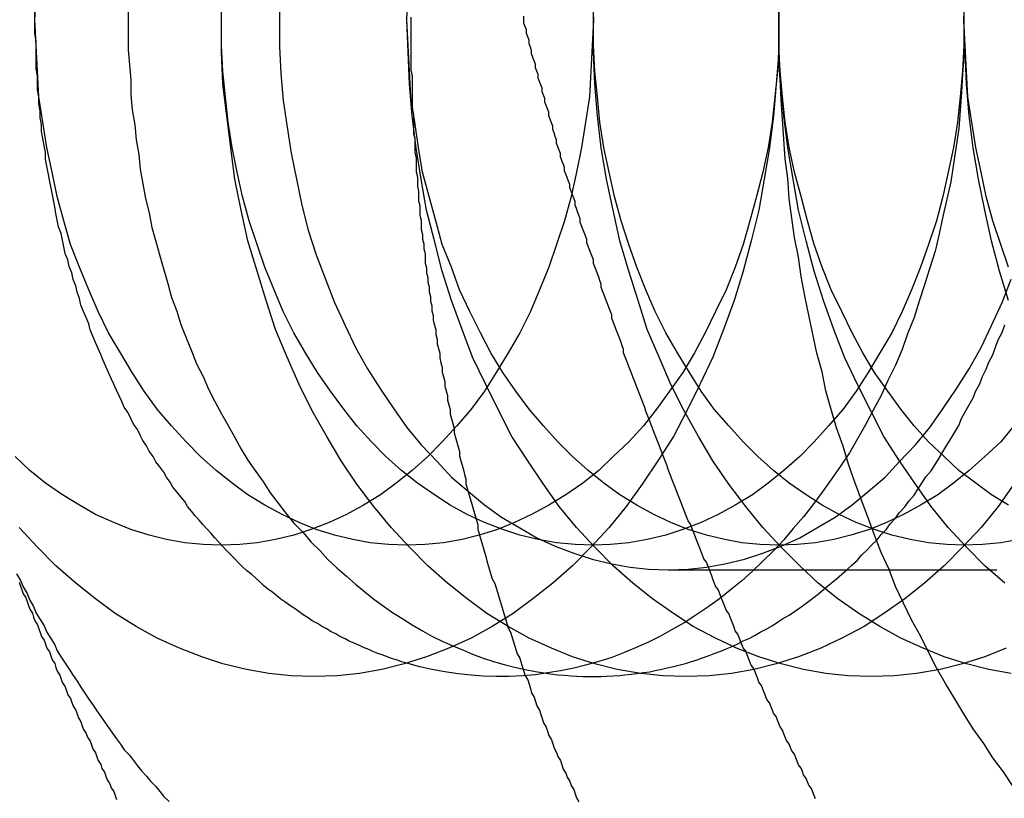
# Model space of a CAD drawing. Extents: x 1948 to 3083, y 329 to 908.
# Drawn here: x 2252 to 2259, y 363 to 369 of the extents above; entities that cross this region are included whole.
import ezdxf

# ---------------------------------------------------------------- set-up
doc = ezdxf.new("R2010")
doc.units = 0
doc.header["$LTSCALE"] = 10
doc.linetypes.add('AUSGEZOGEN', pattern=[0])
doc.linetypes.add('VERDECKT', pattern=[0.375, 0.25, -0.125])
doc.layers.get('0').update_dxf_attribs({"linetype": 'AUSGEZOGEN'})

# ---------------------------------------------------------------- blocks, each defined once
blk = doc.blocks.new('A$C23002731')
at = {"color": 1, "linetype": 'VERDECKT'}
blk.add_line((1418.7201, 349.1772), (1424.6428, 349.1772), dxfattribs=at)
at = {"color": 1}
for points in [[(1416.76, 353.384, 0), (1416.76, 353.347, 0), (1416.76, 353.31, 0), (1416.76, 353.273, 0), (1416.76, 353.236, 0), (1416.76, 353.199, 0), (1416.76, 353.162, 0), (1416.76, 353.126, 0), (1416.76, 353.089, 0), (1416.76, 353.052, 0), (1416.76, 353.015, 0), (1416.76, 352.978, 0), (1416.77, 352.941, 0), (1416.77, 352.905, 0), (1416.77, 352.868, 0), (1416.77, 352.831, 0), (1416.77, 352.794, 0), (1416.77, 352.757, 0), (1416.77, 352.72, 0), (1416.77, 352.684, 0), (1416.78, 352.647, 0), (1416.78, 352.61, 0), (1416.78, 352.573, 0), (1416.78, 352.536, 0), (1416.78, 352.5, 0), (1416.79, 352.463, 0), (1416.79, 352.426, 0), (1416.79, 352.389, 0), (1416.79, 352.353, 0), (1416.8, 352.316, 0), (1416.8, 352.279, 0), (1416.8, 352.243, 0), (1416.8, 352.206, 0), (1416.81, 352.169, 0), (1416.81, 352.133, 0), (1416.81, 352.096, 0), (1416.82, 352.059, 0), (1416.82, 352.023, 0), (1416.82, 351.986, 0), (1416.83, 351.95, 0), (1416.83, 351.913, 0), (1416.83, 351.877, 0), (1416.84, 351.84, 0), (1416.84, 351.804, 0), (1416.84, 351.767, 0), (1416.85, 351.731, 0), (1416.85, 351.694, 0), (1416.86, 351.658, 0), (1416.86, 351.621, 0), (1416.87, 351.585, 0), (1416.87, 351.549, 0), (1416.87, 351.512, 0), (1416.88, 351.476, 0), (1416.88, 351.439, 0), (1416.89, 351.403, 0), (1416.89, 351.367, 0), (1416.9, 351.331, 0), (1416.9, 351.294, 0), (1416.91, 351.258, 0), (1416.91, 351.222, 0), (1416.92, 351.186, 0), (1416.92, 351.15, 0), (1416.93, 351.114, 0), (1416.93, 351.078, 0), (1416.94, 351.041, 0), (1416.95, 351.005, 0), (1416.95, 350.969, 0), (1416.96, 350.933, 0), (1416.96, 350.897, 0), (1416.97, 350.862, 0), (1416.98, 350.826, 0), (1416.98, 350.79, 0), (1416.99, 350.754, 0), (1417, 350.718, 0), (1417, 350.682, 0), (1417.01, 350.647, 0), (1417.02, 350.611, 0), (1417.02, 350.575, 0), (1417.03, 350.539, 0), (1417.04, 350.504, 0), (1417.04, 350.468, 0), (1417.05, 350.433, 0), (1417.06, 350.397, 0), (1417.06, 350.362, 0), (1417.07, 350.326, 0), (1417.08, 350.291, 0), (1417.09, 350.255, 0), (1417.09, 350.22, 0), (1417.1, 350.185, 0), (1417.11, 350.149, 0), (1417.12, 350.114, 0), (1417.13, 350.079, 0), (1417.13, 350.044, 0), (1417.14, 350.008, 0), (1417.15, 349.973, 0), (1417.16, 349.938, 0), (1417.17, 349.903, 0), (1417.18, 349.868, 0), (1417.18, 349.833, 0), (1417.19, 349.798, 0), (1417.2, 349.763, 0), (1417.21, 349.728, 0), (1417.22, 349.694, 0), (1417.23, 349.659, 0), (1417.24, 349.624, 0), (1417.25, 349.589, 0), (1417.26, 349.555, 0), (1417.27, 349.52, 0), (1417.27, 349.486, 0), (1417.28, 349.451, 0), (1417.29, 349.417, 0), (1417.3, 349.382, 0), (1417.31, 349.348, 0), (1417.32, 349.313, 0), (1417.33, 349.279, 0), (1417.34, 349.245, 0), (1417.35, 349.211, 0), (1417.36, 349.177, 0), (1417.37, 349.142, 0), (1417.38, 349.108, 0), (1417.4, 349.074, 0), (1417.41, 349.04, 0), (1417.42, 349.006, 0), (1417.43, 348.973, 0), (1417.44, 348.939, 0), (1417.45, 348.905, 0), (1417.46, 348.871, 0), (1417.47, 348.838, 0), (1417.48, 348.804, 0), (1417.49, 348.77, 0), (1417.5, 348.737, 0), (1417.52, 348.703, 0), (1417.53, 348.67, 0), (1417.54, 348.637, 0), (1417.55, 348.603, 0), (1417.56, 348.57, 0), (1417.57, 348.537, 0), (1417.59, 348.504, 0), (1417.6, 348.47, 0), (1417.61, 348.437, 0), (1417.62, 348.404, 0), (1417.63, 348.371, 0), (1417.65, 348.339, 0), (1417.66, 348.306, 0), (1417.67, 348.273, 0), (1417.68, 348.24, 0), (1417.7, 348.208, 0), (1417.71, 348.175, 0), (1417.72, 348.142, 0), (1417.74, 348.11, 0), (1417.75, 348.077, 0), (1417.76, 348.045, 0), (1417.77, 348.013, 0), (1417.79, 347.98, 0), (1417.8, 347.948, 0), (1417.81, 347.916, 0), (1417.83, 347.884, 0), (1417.84, 347.852, 0), (1417.85, 347.82, 0), (1417.87, 347.788, 0), (1417.88, 347.756, 0), (1417.9, 347.725, 0), (1417.91, 347.693, 0), (1417.92, 347.661, 0), (1417.94, 347.63, 0), (1417.95, 347.598, 0), (1417.97, 347.567, 0), (1417.98, 347.535, 0), (1418, 347.504, 0), (1418.01, 347.473, 0), (1418.02, 347.441, 0), (1418.04, 347.41, 0)], [(1417.62, 353.365, 0), (1417.62, 353.391, 0)], [(1419.84, 347.433, 0), (1419.83, 347.459, 0), (1419.82, 347.485, 0), (1419.81, 347.512, 0), (1419.79, 347.538, 0), (1419.78, 347.564, 0), (1419.77, 347.59, 0), (1419.75, 347.616, 0), (1419.74, 347.642, 0), (1419.73, 347.668, 0), (1419.71, 347.694, 0), (1419.7, 347.721, 0), (1419.69, 347.747, 0), (1419.68, 347.773, 0), (1419.66, 347.799, 0), (1419.65, 347.825, 0), (1419.64, 347.851, 0), (1419.62, 347.877, 0), (1419.61, 347.904, 0), (1419.6, 347.93, 0), (1419.59, 347.956, 0), (1419.57, 347.982, 0), (1419.56, 348.008, 0), (1419.55, 348.034, 0), (1419.54, 348.06, 0), (1419.52, 348.086, 0), (1419.51, 348.113, 0), (1419.5, 348.139, 0), (1419.49, 348.165, 0), (1419.47, 348.191, 0), (1419.46, 348.217, 0), (1419.45, 348.243, 0), (1419.44, 348.269, 0), (1419.43, 348.296, 0), (1419.41, 348.322, 0), (1419.4, 348.348, 0), (1419.39, 348.374, 0), (1419.38, 348.4, 0), (1419.37, 348.426, 0), (1419.35, 348.452, 0), (1419.34, 348.478, 0), (1419.33, 348.505, 0), (1419.32, 348.531, 0), (1419.31, 348.557, 0), (1419.29, 348.583, 0), (1419.28, 348.609, 0), (1419.27, 348.635, 0), (1419.26, 348.661, 0), (1419.25, 348.688, 0), (1419.23, 348.714, 0), (1419.22, 348.74, 0), (1419.21, 348.766, 0), (1419.2, 348.792, 0), (1419.19, 348.818, 0), (1419.18, 348.844, 0), (1419.16, 348.87, 0), (1419.15, 348.897, 0), (1419.14, 348.923, 0), (1419.13, 348.949, 0), (1419.12, 348.975, 0), (1419.11, 349.001, 0), (1419.1, 349.027, 0), (1419.08, 349.053, 0), (1419.07, 349.08, 0), (1419.06, 349.106, 0), (1419.05, 349.132, 0), (1419.04, 349.158, 0), (1419.03, 349.184, 0), (1419.02, 349.21, 0), (1419.01, 349.236, 0), (1418.99, 349.262, 0), (1418.98, 349.289, 0), (1418.97, 349.315, 0), (1418.96, 349.341, 0), (1418.95, 349.367, 0), (1418.94, 349.393, 0), (1418.93, 349.419, 0), (1418.92, 349.445, 0), (1418.91, 349.471, 0), (1418.9, 349.498, 0), (1418.89, 349.524, 0), (1418.87, 349.55, 0), (1418.86, 349.576, 0), (1418.85, 349.602, 0), (1418.84, 349.628, 0), (1418.83, 349.654, 0), (1418.82, 349.681, 0), (1418.81, 349.707, 0), (1418.8, 349.733, 0), (1418.79, 349.759, 0), (1418.78, 349.785, 0), (1418.77, 349.811, 0), (1418.76, 349.837, 0), (1418.75, 349.863, 0), (1418.74, 349.89, 0), (1418.73, 349.916, 0), (1418.72, 349.942, 0), (1418.71, 349.968, 0), (1418.7, 349.994, 0), (1418.69, 350.02, 0), (1418.68, 350.046, 0), (1418.67, 350.073, 0), (1418.66, 350.099, 0), (1418.65, 350.125, 0), (1418.64, 350.151, 0), (1418.63, 350.177, 0), (1418.62, 350.203, 0), (1418.61, 350.229, 0), (1418.6, 350.255, 0), (1418.59, 350.282, 0), (1418.58, 350.308, 0), (1418.57, 350.334, 0), (1418.56, 350.36, 0), (1418.55, 350.386, 0), (1418.54, 350.412, 0), (1418.53, 350.438, 0), (1418.52, 350.465, 0), (1418.51, 350.491, 0), (1418.5, 350.517, 0), (1418.49, 350.543, 0), (1418.48, 350.569, 0), (1418.47, 350.595, 0), (1418.46, 350.621, 0), (1418.45, 350.647, 0), (1418.44, 350.674, 0), (1418.43, 350.7, 0), (1418.42, 350.726, 0), (1418.41, 350.752, 0), (1418.4, 350.778, 0), (1418.39, 350.804, 0), (1418.38, 350.83, 0), (1418.38, 350.857, 0), (1418.37, 350.883, 0), (1418.36, 350.909, 0), (1418.35, 350.935, 0), (1418.34, 350.961, 0), (1418.33, 350.987, 0), (1418.32, 351.013, 0), (1418.31, 351.039, 0), (1418.3, 351.066, 0), (1418.29, 351.092, 0), (1418.29, 351.118, 0), (1418.28, 351.144, 0), (1418.27, 351.17, 0), (1418.26, 351.196, 0), (1418.25, 351.222, 0), (1418.24, 351.248, 0), (1418.23, 351.275, 0), (1418.22, 351.301, 0), (1418.21, 351.327, 0), (1418.21, 351.353, 0), (1418.2, 351.379, 0), (1418.19, 351.405, 0), (1418.18, 351.431, 0), (1418.17, 351.458, 0), (1418.16, 351.484, 0), (1418.15, 351.51, 0), (1418.15, 351.536, 0), (1418.14, 351.562, 0), (1418.13, 351.588, 0), (1418.12, 351.614, 0), (1418.11, 351.64, 0), (1418.1, 351.667, 0), (1418.1, 351.693, 0), (1418.09, 351.719, 0), (1418.08, 351.745, 0), (1418.07, 351.771, 0), (1418.06, 351.797, 0), (1418.05, 351.823, 0), (1418.05, 351.85, 0), (1418.04, 351.876, 0), (1418.03, 351.902, 0), (1418.02, 351.928, 0), (1418.01, 351.954, 0), (1418.01, 351.98, 0), (1418, 352.006, 0), (1417.99, 352.032, 0), (1417.98, 352.059, 0), (1417.97, 352.085, 0), (1417.97, 352.111, 0), (1417.96, 352.137, 0), (1417.95, 352.163, 0), (1417.94, 352.189, 0), (1417.93, 352.215, 0), (1417.93, 352.242, 0), (1417.92, 352.268, 0), (1417.91, 352.294, 0), (1417.9, 352.32, 0), (1417.9, 352.346, 0), (1417.89, 352.372, 0), (1417.88, 352.398, 0), (1417.87, 352.424, 0), (1417.87, 352.451, 0), (1417.86, 352.477, 0), (1417.85, 352.503, 0), (1417.84, 352.529, 0), (1417.84, 352.555, 0), (1417.83, 352.581, 0), (1417.82, 352.607, 0), (1417.81, 352.634, 0), (1417.81, 352.66, 0), (1417.8, 352.686, 0), (1417.79, 352.712, 0), (1417.78, 352.738, 0), (1417.78, 352.764, 0), (1417.77, 352.79, 0), (1417.76, 352.816, 0), (1417.76, 352.843, 0), (1417.75, 352.869, 0), (1417.74, 352.895, 0), (1417.73, 352.921, 0), (1417.73, 352.947, 0), (1417.72, 352.973, 0), (1417.71, 352.999, 0), (1417.71, 353.026, 0), (1417.7, 353.052, 0), (1417.69, 353.078, 0), (1417.68, 353.104, 0), (1417.68, 353.13, 0), (1417.67, 353.156, 0), (1417.66, 353.182, 0), (1417.66, 353.208, 0), (1417.65, 353.235, 0), (1417.64, 353.261, 0), (1417.64, 353.287, 0), (1417.63, 353.313, 0), (1417.62, 353.339, 0), (1417.62, 353.365, 0)]]:
    blk.add_polyline3d(points, dxfattribs=at)
at = {"color": 1, "linetype": 'VERDECKT'}
for points in [[(1421.34, 347.535, 0), (1421.27, 347.64, 0), (1421.19, 347.747, 0), (1421.12, 347.856, 0), (1421.04, 347.967, 0), (1420.97, 348.08, 0), (1420.9, 348.195, 0), (1420.83, 348.312, 0), (1420.76, 348.431, 0), (1420.7, 348.551, 0), (1420.64, 348.674, 0), (1420.57, 348.797, 0), (1420.51, 348.923, 0), (1420.45, 349.05, 0), (1420.4, 349.179, 0), (1420.34, 349.309, 0), (1420.29, 349.441, 0), (1420.24, 349.574, 0), (1420.19, 349.708, 0), (1420.14, 349.844, 0), (1420.09, 349.981, 0), (1420.05, 350.119, 0), (1420, 350.259, 0), (1419.96, 350.399, 0), (1419.92, 350.541, 0), (1419.89, 350.684, 0), (1419.85, 350.827, 0), (1419.82, 350.972, 0), (1419.79, 351.117, 0), (1419.76, 351.263, 0), (1419.73, 351.41, 0), (1419.71, 351.558, 0), (1419.68, 351.706, 0), (1419.66, 351.855, 0), (1419.64, 352.005, 0), (1419.63, 352.155, 0), (1419.61, 352.305, 0), (1419.6, 352.456, 0), (1419.59, 352.607, 0), (1419.58, 352.758, 0), (1419.57, 352.91, 0), (1419.56, 353.061, 0), (1419.56, 353.213, 0), (1419.56, 353.365, 0), (1419.56, 353.517, 0)], [(1414.61, 353.48, 0), (1414.61, 353.365, 0), (1414.61, 353.25, 0), (1414.61, 353.136, 0), (1414.62, 353.021, 0), (1414.63, 352.906, 0), (1414.63, 352.792, 0), (1414.64, 352.678, 0), (1414.66, 352.564, 0), (1414.67, 352.451, 0), (1414.69, 352.339, 0), (1414.7, 352.226, 0), (1414.72, 352.115, 0), (1414.74, 352.004, 0), (1414.77, 351.894, 0), (1414.79, 351.784, 0), (1414.82, 351.676, 0), (1414.85, 351.568, 0), (1414.88, 351.461, 0), (1414.91, 351.356, 0), (1414.94, 351.251, 0), (1414.98, 351.147, 0), (1415.01, 351.045, 0), (1415.05, 350.944, 0), (1415.09, 350.844, 0), (1415.13, 350.745, 0), (1415.18, 350.648, 0), (1415.22, 350.553, 0), (1415.27, 350.458, 0), (1415.32, 350.366, 0), (1415.37, 350.275, 0), (1415.42, 350.185, 0), (1415.47, 350.097, 0), (1415.52, 350.011, 0), (1415.58, 349.927, 0), (1415.64, 349.844, 0), (1415.69, 349.764, 0), (1415.75, 349.685, 0), (1415.81, 349.608, 0), (1415.87, 349.533, 0), (1415.94, 349.461, 0), (1416, 349.39, 0), (1416.07, 349.321, 0), (1416.13, 349.255, 0), (1416.2, 349.19, 0), (1416.27, 349.128, 0), (1416.34, 349.068, 0), (1416.41, 349.011, 0), (1416.48, 348.955, 0), (1416.55, 348.902, 0), (1416.62, 348.852, 0), (1416.7, 348.804, 0), (1416.77, 348.758, 0), (1416.85, 348.714, 0), (1416.92, 348.673, 0), (1417, 348.635, 0), (1417.08, 348.599, 0), (1417.16, 348.566, 0), (1417.23, 348.535, 0), (1417.31, 348.506, 0), (1417.39, 348.48, 0), (1417.47, 348.457, 0), (1417.55, 348.437, 0), (1417.63, 348.419, 0), (1417.71, 348.403, 0), (1417.79, 348.39, 0)], [(1415.32, 353.365, 0), (1415.32, 353.611, 0)], [(1421.35, 349.83, 0), (1421.23, 349.66, 0), (1421.1, 349.5, 0), (1420.96, 349.349, 0), (1420.82, 349.208, 0), (1420.67, 349.077, 0), (1420.52, 348.956, 0), (1420.36, 348.845, 0), (1420.21, 348.746, 0), (1420.04, 348.658, 0), (1419.88, 348.581, 0), (1419.71, 348.515, 0), (1419.54, 348.461, 0), (1419.37, 348.419, 0), (1419.2, 348.389, 0), (1419.03, 348.371, 0), (1418.85, 348.365, 0), (1418.68, 348.371, 0), (1418.51, 348.389, 0), (1418.33, 348.419, 0), (1418.16, 348.461, 0), (1417.99, 348.515, 0), (1417.83, 348.581, 0), (1417.66, 348.658, 0), (1417.5, 348.746, 0), (1417.34, 348.845, 0), (1417.19, 348.956, 0), (1417.04, 349.077, 0), (1416.89, 349.208, 0), (1416.75, 349.349, 0), (1416.61, 349.5, 0), (1416.48, 349.66, 0), (1416.35, 349.83, 0), (1416.23, 350.007, 0), (1416.12, 350.193, 0), (1416.01, 350.387, 0), (1415.91, 350.587, 0), (1415.82, 350.795, 0), (1415.73, 351.008, 0), (1415.66, 351.227, 0), (1415.59, 351.452, 0), (1415.52, 351.681, 0), (1415.47, 351.914, 0), (1415.42, 352.15, 0), (1415.39, 352.39, 0), (1415.36, 352.632, 0), (1415.33, 352.875, 0), (1415.32, 353.12, 0), (1415.32, 353.365, 0)], [(1416.73, 353.365, 0), (1416.74, 353.611, 0)], [(1421.29, 348.581, 0), (1421.13, 348.515, 0), (1420.96, 348.461, 0), (1420.79, 348.419, 0), (1420.61, 348.389, 0), (1420.44, 348.371, 0), (1420.27, 348.365, 0), (1420.09, 348.371, 0), (1419.92, 348.389, 0), (1419.75, 348.419, 0), (1419.58, 348.461, 0), (1419.41, 348.515, 0), (1419.24, 348.581, 0), (1419.08, 348.658, 0), (1418.91, 348.746, 0), (1418.76, 348.845, 0), (1418.6, 348.956, 0), (1418.45, 349.077, 0), (1418.3, 349.208, 0), (1418.16, 349.349, 0), (1418.02, 349.5, 0), (1417.89, 349.66, 0), (1417.77, 349.83, 0), (1417.65, 350.007, 0), (1417.53, 350.193, 0), (1417.43, 350.387, 0), (1417.33, 350.587, 0), (1417.23, 350.795, 0), (1417.15, 351.008, 0), (1417.07, 351.227, 0), (1417, 351.452, 0), (1416.94, 351.681, 0), (1416.88, 351.914, 0), (1416.84, 352.15, 0), (1416.8, 352.39, 0), (1416.77, 352.632, 0), (1416.75, 352.875, 0), (1416.74, 353.12, 0), (1416.73, 353.365, 0)], [(1418.15, 353.365, 0), (1418.15, 353.611, 0)], [(1421.33, 348.389, 0), (1421.16, 348.419, 0), (1420.99, 348.461, 0), (1420.82, 348.515, 0), (1420.66, 348.581, 0), (1420.49, 348.658, 0), (1420.33, 348.746, 0), (1420.17, 348.845, 0), (1420.01, 348.956, 0), (1419.86, 349.077, 0), (1419.72, 349.208, 0), (1419.58, 349.349, 0), (1419.44, 349.5, 0), (1419.31, 349.66, 0), (1419.18, 349.83, 0), (1419.06, 350.007, 0), (1418.95, 350.193, 0), (1418.84, 350.387, 0), (1418.74, 350.587, 0), (1418.65, 350.795, 0), (1418.56, 351.008, 0), (1418.49, 351.227, 0), (1418.42, 351.452, 0), (1418.35, 351.681, 0), (1418.3, 351.914, 0), (1418.25, 352.15, 0), (1418.21, 352.39, 0), (1418.18, 352.632, 0), (1418.16, 352.875, 0), (1418.15, 353.12, 0), (1418.15, 353.365, 0)], [(1419.56, 353.365, 0), (1419.56, 353.611, 0)], [(1421.28, 349.077, 0), (1421.13, 349.208, 0), (1420.99, 349.349, 0), (1420.85, 349.5, 0), (1420.72, 349.66, 0), (1420.6, 349.83, 0), (1420.48, 350.007, 0), (1420.36, 350.193, 0), (1420.26, 350.387, 0), (1420.16, 350.587, 0), (1420.06, 350.795, 0), (1419.98, 351.008, 0), (1419.9, 351.227, 0), (1419.83, 351.452, 0), (1419.77, 351.681, 0), (1419.71, 351.914, 0), (1419.67, 352.15, 0), (1419.63, 352.39, 0), (1419.6, 352.632, 0), (1419.58, 352.875, 0), (1419.56, 353.12, 0), (1419.56, 353.365, 0)], [(1420.97, 353.365, 0), (1420.98, 353.611, 0)], [(1421.31, 351.227, 0), (1421.24, 351.452, 0), (1421.18, 351.681, 0), (1421.13, 351.914, 0), (1421.08, 352.15, 0), (1421.04, 352.39, 0), (1421.01, 352.632, 0), (1420.99, 352.875, 0), (1420.98, 353.12, 0), (1420.97, 353.365, 0)], [(1413.9, 353.365, 0), (1413.9, 353.419, 0)], [(1415.76, 353.571, 0), (1415.76, 353.365, 0), (1415.76, 353.16, 0), (1415.77, 352.955, 0), (1415.79, 352.751, 0), (1415.82, 352.548, 0), (1415.85, 352.348, 0), (1415.89, 352.15, 0), (1415.93, 351.954, 0), (1415.98, 351.763, 0), (1416.04, 351.575, 0), (1416.11, 351.391, 0), (1416.18, 351.212, 0), (1416.26, 351.038, 0), (1416.34, 350.87, 0), (1416.43, 350.708, 0), (1416.53, 350.553, 0), (1416.63, 350.404, 0), (1416.73, 350.262, 0), (1416.84, 350.128, 0), (1416.96, 350.001, 0), (1417.07, 349.883, 0), (1417.2, 349.773, 0), (1417.32, 349.672, 0), (1417.45, 349.579, 0), (1417.59, 349.496, 0), (1417.72, 349.422, 0), (1417.86, 349.358, 0), (1418, 349.303, 0), (1418.14, 349.258, 0), (1418.29, 349.223, 0), (1418.43, 349.197, 0), (1418.57, 349.182, 0), (1418.72, 349.177, 0), (1418.87, 349.182, 0), (1419.01, 349.197, 0), (1419.15, 349.223, 0), (1419.3, 349.258, 0), (1419.44, 349.303, 0), (1419.58, 349.358, 0), (1419.72, 349.422, 0), (1419.85, 349.496, 0), (1419.99, 349.579, 0), (1420.12, 349.672, 0), (1420.24, 349.773, 0), (1420.37, 349.883, 0), (1420.48, 350.001, 0), (1420.6, 350.128, 0), (1420.71, 350.262, 0), (1420.81, 350.404, 0), (1420.91, 350.553, 0), (1421.01, 350.708, 0), (1421.1, 350.87, 0), (1421.18, 351.038, 0), (1421.26, 351.212, 0), (1421.33, 351.391, 0)], [(1413.9, 353.365, 0), (1413.91, 353.561, 0)], [(1419.56, 353.561, 0), (1419.56, 353.365, 0), (1419.56, 353.169, 0), (1419.55, 352.973, 0), (1419.53, 352.778, 0), (1419.51, 352.585, 0), (1419.48, 352.393, 0), (1419.44, 352.204, 0), (1419.39, 352.018, 0), (1419.34, 351.834, 0), (1419.29, 351.655, 0), (1419.23, 351.48, 0), (1419.16, 351.309, 0), (1419.08, 351.143, 0), (1419, 350.982, 0), (1418.92, 350.828, 0), (1418.83, 350.679, 0), (1418.73, 350.537, 0), (1418.63, 350.401, 0), (1418.53, 350.273, 0), (1418.42, 350.152, 0), (1418.3, 350.039, 0), (1418.19, 349.934, 0), (1418.07, 349.838, 0), (1417.94, 349.749, 0), (1417.81, 349.67, 0), (1417.68, 349.599, 0), (1417.55, 349.537, 0), (1417.42, 349.485, 0), (1417.28, 349.442, 0), (1417.15, 349.409, 0), (1417.01, 349.384, 0), (1416.87, 349.37, 0), (1416.73, 349.365, 0), (1416.59, 349.37, 0), (1416.45, 349.384, 0), (1416.32, 349.409, 0), (1416.18, 349.442, 0), (1416.04, 349.485, 0), (1415.91, 349.537, 0), (1415.78, 349.599, 0), (1415.65, 349.67, 0), (1415.52, 349.749, 0), (1415.4, 349.838, 0), (1415.28, 349.934, 0), (1415.16, 350.039, 0), (1415.05, 350.152, 0), (1414.94, 350.273, 0), (1414.83, 350.401, 0), (1414.73, 350.537, 0), (1414.64, 350.679, 0), (1414.55, 350.828, 0), (1414.46, 350.982, 0), (1414.38, 351.143, 0), (1414.31, 351.309, 0), (1414.24, 351.48, 0), (1414.17, 351.655, 0), (1414.12, 351.834, 0), (1414.07, 352.018, 0), (1414.03, 352.204, 0), (1413.99, 352.393, 0), (1413.96, 352.585, 0), (1413.93, 352.778, 0), (1413.92, 352.973, 0), (1413.91, 353.169, 0), (1413.9, 353.365, 0)], [(1415.32, 353.365, 0), (1415.32, 353.561, 0)], [(1420.97, 353.561, 0), (1420.97, 353.365, 0), (1420.97, 353.169, 0), (1420.96, 352.973, 0), (1420.94, 352.778, 0), (1420.92, 352.585, 0), (1420.89, 352.393, 0), (1420.85, 352.204, 0), (1420.81, 352.018, 0), (1420.76, 351.834, 0), (1420.7, 351.655, 0), (1420.64, 351.48, 0), (1420.57, 351.309, 0), (1420.5, 351.143, 0), (1420.42, 350.982, 0), (1420.33, 350.828, 0), (1420.24, 350.679, 0), (1420.15, 350.537, 0), (1420.05, 350.401, 0), (1419.94, 350.273, 0), (1419.83, 350.152, 0), (1419.72, 350.039, 0), (1419.6, 349.934, 0), (1419.48, 349.838, 0), (1419.36, 349.749, 0), (1419.23, 349.67, 0), (1419.1, 349.599, 0), (1418.97, 349.537, 0), (1418.83, 349.485, 0), (1418.7, 349.442, 0), (1418.56, 349.409, 0), (1418.42, 349.384, 0), (1418.28, 349.37, 0), (1418.15, 349.365, 0), (1418.01, 349.37, 0), (1417.87, 349.384, 0), (1417.73, 349.409, 0), (1417.59, 349.442, 0), (1417.46, 349.485, 0), (1417.32, 349.537, 0), (1417.19, 349.599, 0), (1417.06, 349.67, 0), (1416.94, 349.749, 0), (1416.81, 349.838, 0), (1416.69, 349.934, 0), (1416.57, 350.039, 0), (1416.46, 350.152, 0), (1416.35, 350.273, 0), (1416.25, 350.401, 0), (1416.15, 350.537, 0), (1416.05, 350.679, 0), (1415.96, 350.828, 0), (1415.87, 350.982, 0), (1415.79, 351.143, 0), (1415.72, 351.309, 0), (1415.65, 351.48, 0), (1415.59, 351.655, 0), (1415.53, 351.834, 0), (1415.48, 352.018, 0), (1415.44, 352.204, 0), (1415.4, 352.393, 0), (1415.37, 352.585, 0), (1415.35, 352.778, 0), (1415.33, 352.973, 0), (1415.32, 353.169, 0), (1415.32, 353.365, 0)], [(1416.73, 353.365, 0), (1416.74, 353.561, 0)], [(1421.35, 350.273, 0), (1421.25, 350.152, 0), (1421.13, 350.039, 0), (1421.01, 349.934, 0), (1420.89, 349.838, 0), (1420.77, 349.749, 0), (1420.64, 349.67, 0), (1420.51, 349.599, 0), (1420.38, 349.537, 0), (1420.25, 349.485, 0), (1420.11, 349.442, 0), (1419.98, 349.409, 0), (1419.84, 349.384, 0), (1419.7, 349.37, 0), (1419.56, 349.365, 0), (1419.42, 349.37, 0), (1419.28, 349.384, 0), (1419.15, 349.409, 0), (1419.01, 349.442, 0), (1418.87, 349.485, 0), (1418.74, 349.537, 0), (1418.61, 349.599, 0), (1418.48, 349.67, 0), (1418.35, 349.749, 0), (1418.23, 349.838, 0), (1418.11, 349.934, 0), (1417.99, 350.039, 0), (1417.88, 350.152, 0), (1417.77, 350.273, 0), (1417.66, 350.401, 0), (1417.56, 350.537, 0), (1417.46, 350.679, 0), (1417.37, 350.828, 0), (1417.29, 350.982, 0), (1417.21, 351.143, 0), (1417.13, 351.309, 0), (1417.07, 351.48, 0), (1417, 351.655, 0), (1416.95, 351.834, 0), (1416.9, 352.018, 0), (1416.85, 352.204, 0), (1416.82, 352.393, 0), (1416.79, 352.585, 0), (1416.76, 352.778, 0), (1416.75, 352.973, 0), (1416.74, 353.169, 0), (1416.73, 353.365, 0)], [(1418.15, 353.365, 0), (1418.15, 353.561, 0)], [(1421.39, 349.409, 0), (1421.25, 349.384, 0), (1421.11, 349.37, 0), (1420.97, 349.365, 0), (1420.84, 349.37, 0), (1420.7, 349.384, 0), (1420.56, 349.409, 0), (1420.42, 349.442, 0), (1420.29, 349.485, 0), (1420.15, 349.537, 0), (1420.02, 349.599, 0), (1419.89, 349.67, 0), (1419.77, 349.749, 0), (1419.64, 349.838, 0), (1419.52, 349.934, 0), (1419.4, 350.039, 0), (1419.29, 350.152, 0), (1419.18, 350.273, 0), (1419.07, 350.401, 0), (1418.97, 350.537, 0), (1418.88, 350.679, 0), (1418.79, 350.828, 0), (1418.7, 350.982, 0), (1418.62, 351.143, 0), (1418.55, 351.309, 0), (1418.48, 351.48, 0), (1418.42, 351.655, 0), (1418.36, 351.834, 0), (1418.31, 352.018, 0), (1418.27, 352.204, 0), (1418.23, 352.393, 0), (1418.2, 352.585, 0), (1418.18, 352.778, 0), (1418.16, 352.973, 0), (1418.15, 353.169, 0), (1418.15, 353.365, 0)], [(1419.56, 353.365, 0), (1419.56, 353.561, 0)], [(1421.31, 349.67, 0), (1421.18, 349.749, 0), (1421.06, 349.838, 0), (1420.93, 349.934, 0), (1420.82, 350.039, 0), (1420.7, 350.152, 0), (1420.59, 350.273, 0), (1420.49, 350.401, 0), (1420.39, 350.537, 0), (1420.29, 350.679, 0), (1420.2, 350.828, 0), (1420.12, 350.982, 0), (1420.04, 351.143, 0), (1419.96, 351.309, 0), (1419.89, 351.48, 0), (1419.83, 351.655, 0), (1419.78, 351.834, 0), (1419.73, 352.018, 0), (1419.68, 352.204, 0), (1419.64, 352.393, 0), (1419.61, 352.585, 0), (1419.59, 352.778, 0), (1419.57, 352.973, 0), (1419.56, 353.169, 0), (1419.56, 353.365, 0)], [(1420.97, 353.365, 0), (1420.98, 353.561, 0)], [(1421.31, 351.48, 0), (1421.25, 351.655, 0), (1421.19, 351.834, 0), (1421.14, 352.018, 0), (1421.1, 352.204, 0), (1421.06, 352.393, 0), (1421.03, 352.585, 0), (1421, 352.778, 0), (1420.99, 352.973, 0), (1420.98, 353.169, 0), (1420.97, 353.365, 0)], [(1416.73, 348.466, 0), (1416.69, 348.477, 0), (1416.66, 348.489, 0), (1416.62, 348.501, 0), (1416.58, 348.514, 0), (1416.55, 348.527, 0), (1416.51, 348.54, 0), (1416.47, 348.555, 0), (1416.44, 348.57, 0), (1416.4, 348.585, 0), (1416.37, 348.601, 0), (1416.33, 348.618, 0), (1416.29, 348.635, 0), (1416.26, 348.652, 0), (1416.22, 348.67, 0), (1416.19, 348.689, 0), (1416.15, 348.708, 0), (1416.12, 348.728, 0), (1416.08, 348.748, 0), (1416.05, 348.769, 0), (1416.01, 348.79, 0), (1415.98, 348.812, 0), (1415.94, 348.835, 0), (1415.91, 348.857, 0), (1415.88, 348.881, 0), (1415.84, 348.905, 0), (1415.81, 348.929, 0), (1415.77, 348.954, 0), (1415.74, 348.98, 0), (1415.71, 349.005, 0), (1415.67, 349.032, 0), (1415.64, 349.059, 0), (1415.61, 349.086, 0), (1415.58, 349.114, 0), (1415.55, 349.143, 0), (1415.51, 349.171, 0), (1415.48, 349.201, 0), (1415.45, 349.231, 0), (1415.42, 349.261, 0), (1415.39, 349.292, 0), (1415.36, 349.323, 0), (1415.33, 349.355, 0), (1415.3, 349.387, 0), (1415.27, 349.42, 0), (1415.24, 349.453, 0), (1415.21, 349.486, 0), (1415.18, 349.52, 0), (1415.15, 349.555, 0), (1415.12, 349.589, 0), (1415.09, 349.625, 0), (1415.06, 349.66, 0), (1415.04, 349.697, 0), (1415.01, 349.733, 0), (1414.98, 349.77, 0), (1414.95, 349.807, 0), (1414.93, 349.845, 0), (1414.9, 349.883, 0), (1414.88, 349.922, 0), (1414.85, 349.961, 0), (1414.82, 350, 0), (1414.8, 350.04, 0), (1414.77, 350.08, 0), (1414.75, 350.121, 0), (1414.72, 350.162, 0), (1414.7, 350.203, 0), (1414.68, 350.245, 0), (1414.65, 350.287, 0), (1414.63, 350.329, 0), (1414.61, 350.372, 0), (1414.58, 350.415, 0), (1414.56, 350.458, 0), (1414.54, 350.502, 0), (1414.52, 350.546, 0), (1414.5, 350.59, 0), (1414.48, 350.635, 0), (1414.46, 350.68, 0), (1414.44, 350.725, 0), (1414.42, 350.77, 0), (1414.4, 350.816, 0), (1414.38, 350.862, 0), (1414.36, 350.909, 0), (1414.34, 350.956, 0), (1414.32, 351.003, 0), (1414.31, 351.05, 0), (1414.29, 351.097, 0), (1414.27, 351.145, 0), (1414.25, 351.193, 0), (1414.24, 351.242, 0), (1414.22, 351.29, 0), (1414.21, 351.339, 0), (1414.19, 351.388, 0), (1414.18, 351.437, 0), (1414.16, 351.487, 0), (1414.15, 351.536, 0), (1414.13, 351.586, 0), (1414.12, 351.636, 0), (1414.11, 351.687, 0), (1414.1, 351.737, 0), (1414.08, 351.788, 0), (1414.07, 351.839, 0), (1414.06, 351.89, 0), (1414.05, 351.941, 0), (1414.04, 351.992, 0), (1414.03, 352.044, 0), (1414.02, 352.095, 0), (1414.01, 352.147, 0), (1414, 352.199, 0), (1413.99, 352.251, 0), (1413.98, 352.303, 0), (1413.98, 352.356, 0), (1413.97, 352.408, 0), (1413.96, 352.461, 0), (1413.95, 352.513, 0), (1413.95, 352.566, 0), (1413.94, 352.619, 0), (1413.94, 352.672, 0), (1413.93, 352.725, 0), (1413.93, 352.778, 0), (1413.92, 352.831, 0), (1413.92, 352.885, 0), (1413.92, 352.938, 0), (1413.91, 352.991, 0), (1413.91, 353.044, 0), (1413.91, 353.098, 0), (1413.91, 353.151, 0), (1413.91, 353.205, 0), (1413.9, 353.258, 0), (1413.9, 353.312, 0), (1413.9, 353.365, 0)]]:
    blk.add_polyline3d(points, dxfattribs=at)
at = {"color": 3, "linetype": 'AUSGEZOGEN'}
for points in [[(1419.56, 353.611, 0), (1419.56, 353.365, 0), (1419.56, 353.12, 0), (1419.54, 352.875, 0), (1419.52, 352.632, 0), (1419.49, 352.39, 0), (1419.45, 352.15, 0), (1419.41, 351.914, 0), (1419.35, 351.681, 0), (1419.29, 351.452, 0), (1419.22, 351.227, 0), (1419.14, 351.008, 0), (1419.06, 350.795, 0), (1418.96, 350.587, 0), (1418.86, 350.387, 0), (1418.76, 350.193, 0), (1418.64, 350.007, 0), (1418.52, 349.83, 0), (1418.4, 349.66, 0), (1418.27, 349.5, 0), (1418.13, 349.349, 0), (1417.99, 349.208, 0), (1417.84, 349.077, 0), (1417.69, 348.956, 0), (1417.54, 348.845, 0), (1417.38, 348.746, 0), (1417.22, 348.658, 0), (1417.05, 348.581, 0), (1416.88, 348.515, 0), (1416.71, 348.461, 0), (1416.54, 348.419, 0), (1416.37, 348.389, 0), (1416.2, 348.371, 0), (1416.02, 348.365, 0), (1415.85, 348.371, 0), (1415.68, 348.389, 0), (1415.51, 348.419, 0), (1415.33, 348.461, 0), (1415.17, 348.515, 0), (1415, 348.581, 0), (1414.83, 348.658, 0), (1414.67, 348.746, 0), (1414.51, 348.845, 0), (1414.36, 348.956, 0), (1414.21, 349.077, 0), (1414.06, 349.208, 0), (1413.92, 349.349, 0), (1413.78, 349.5, 0)], [(1420.97, 353.504, 0), (1420.97, 353.365, 0), (1420.97, 353.227, 0), (1420.97, 353.088, 0), (1420.96, 352.95, 0), (1420.95, 352.813, 0), (1420.94, 352.675, 0), (1420.93, 352.538, 0), (1420.91, 352.402, 0), (1420.89, 352.267, 0), (1420.87, 352.132, 0), (1420.84, 351.998, 0), (1420.81, 351.866, 0), (1420.78, 351.734, 0), (1420.75, 351.604, 0), (1420.71, 351.475, 0), (1420.67, 351.348, 0), (1420.63, 351.222, 0), (1420.59, 351.098, 0), (1420.54, 350.975, 0), (1420.5, 350.854, 0), (1420.45, 350.736, 0), (1420.39, 350.619, 0), (1420.34, 350.504, 0), (1420.28, 350.392, 0), (1420.22, 350.282, 0), (1420.16, 350.174, 0), (1420.1, 350.069, 0), (1420.03, 349.966, 0), (1419.96, 349.866, 0), (1419.89, 349.768, 0), (1419.82, 349.673, 0), (1419.75, 349.581, 0), (1419.67, 349.492, 0), (1419.6, 349.406, 0), (1419.52, 349.323, 0), (1419.44, 349.243, 0), (1419.36, 349.166, 0), (1419.28, 349.093, 0), (1419.19, 349.023, 0), (1419.11, 348.956, 0), (1419.02, 348.892, 0), (1418.93, 348.832, 0), (1418.84, 348.775, 0), (1418.75, 348.722, 0), (1418.66, 348.673, 0), (1418.57, 348.627, 0), (1418.47, 348.584, 0), (1418.38, 348.546, 0), (1418.29, 348.511, 0), (1418.19, 348.479, 0), (1418.09, 348.452, 0), (1418, 348.428, 0), (1417.9, 348.408, 0), (1417.8, 348.392, 0), (1417.71, 348.379, 0), (1417.61, 348.371, 0), (1417.51, 348.366, 0), (1417.41, 348.365, 0), (1417.31, 348.368, 0), (1417.22, 348.375, 0), (1417.12, 348.386, 0), (1417.02, 348.4, 0), (1416.92, 348.418, 0), (1416.83, 348.44, 0), (1416.73, 348.466, 0)], [(1418.14, 353.561, 0), (1418.15, 353.365, 0), (1418.14, 353.169, 0), (1418.13, 352.973, 0), (1418.12, 352.778, 0), (1418.09, 352.585, 0), (1418.06, 352.393, 0), (1418.02, 352.204, 0), (1417.98, 352.018, 0), (1417.93, 351.834, 0), (1417.87, 351.655, 0), (1417.81, 351.48, 0), (1417.74, 351.309, 0), (1417.67, 351.143, 0), (1417.59, 350.982, 0), (1417.5, 350.828, 0), (1417.41, 350.679, 0), (1417.32, 350.537, 0), (1417.22, 350.401, 0), (1417.11, 350.273, 0), (1417, 350.152, 0), (1416.89, 350.039, 0), (1416.77, 349.934, 0), (1416.65, 349.838, 0), (1416.53, 349.749, 0), (1416.4, 349.67, 0), (1416.27, 349.599, 0), (1416.14, 349.537, 0), (1416, 349.485, 0), (1415.87, 349.442, 0), (1415.73, 349.409, 0), (1415.59, 349.384, 0), (1415.46, 349.37, 0), (1415.32, 349.365, 0), (1415.18, 349.37, 0), (1415.04, 349.384, 0), (1414.9, 349.409, 0), (1414.77, 349.442, 0), (1414.63, 349.485, 0), (1414.5, 349.537, 0), (1414.36, 349.599, 0), (1414.24, 349.67, 0), (1414.11, 349.749, 0), (1413.98, 349.838, 0), (1413.86, 349.934, 0), (1413.75, 350.039, 0)], [(1417.79, 348.39, 0), (1417.84, 348.384, 0), (1417.88, 348.379, 0), (1417.93, 348.375, 0), (1417.98, 348.371, 0), (1418.02, 348.368, 0), (1418.07, 348.366, 0), (1418.11, 348.365, 0), (1418.16, 348.365, 0), (1418.21, 348.366, 0), (1418.25, 348.368, 0), (1418.3, 348.37, 0), (1418.35, 348.373, 0), (1418.39, 348.377, 0), (1418.44, 348.382, 0), (1418.48, 348.388, 0), (1418.53, 348.395, 0), (1418.58, 348.402, 0), (1418.62, 348.411, 0), (1418.67, 348.42, 0), (1418.71, 348.43, 0), (1418.76, 348.441, 0), (1418.8, 348.452, 0), (1418.85, 348.465, 0), (1418.89, 348.478, 0), (1418.94, 348.493, 0), (1418.98, 348.508, 0), (1419.03, 348.524, 0), (1419.07, 348.54, 0), (1419.12, 348.558, 0), (1419.16, 348.576, 0), (1419.21, 348.595, 0), (1419.25, 348.615, 0), (1419.29, 348.636, 0), (1419.34, 348.658, 0), (1419.38, 348.68, 0), (1419.42, 348.703, 0), (1419.47, 348.727, 0), (1419.51, 348.752, 0), (1419.55, 348.778, 0), (1419.59, 348.804, 0), (1419.64, 348.831, 0), (1419.68, 348.859, 0), (1419.72, 348.888, 0), (1419.76, 348.917, 0), (1419.8, 348.947, 0), (1419.84, 348.978, 0), (1419.88, 349.01, 0), (1419.92, 349.042, 0), (1419.96, 349.075, 0), (1420, 349.109, 0), (1420.04, 349.144, 0), (1420.08, 349.179, 0), (1420.12, 349.215, 0), (1420.16, 349.252, 0), (1420.19, 349.29, 0), (1420.23, 349.328, 0), (1420.27, 349.367, 0), (1420.31, 349.406, 0), (1420.34, 349.446, 0), (1420.38, 349.487, 0), (1420.41, 349.529, 0), (1420.45, 349.571, 0), (1420.48, 349.614, 0), (1420.52, 349.657, 0), (1420.55, 349.701, 0), (1420.59, 349.746, 0), (1420.62, 349.791, 0), (1420.65, 349.837, 0), (1420.68, 349.884, 0), (1420.72, 349.931, 0), (1420.75, 349.979, 0), (1420.78, 350.027, 0), (1420.81, 350.076, 0), (1420.84, 350.125, 0), (1420.87, 350.175, 0), (1420.9, 350.226, 0), (1420.93, 350.277, 0), (1420.95, 350.328, 0), (1420.98, 350.381, 0), (1421.01, 350.433, 0), (1421.04, 350.486, 0), (1421.06, 350.54, 0), (1421.09, 350.594, 0), (1421.11, 350.649, 0), (1421.14, 350.704, 0), (1421.16, 350.759, 0), (1421.19, 350.815, 0), (1421.21, 350.871, 0), (1421.23, 350.928, 0), (1421.26, 350.985, 0), (1421.28, 351.043, 0)], [(1413.76, 349.148, 0), (1413.79, 349.097, 0), (1413.81, 349.047, 0), (1413.84, 348.997, 0), (1413.86, 348.947, 0), (1413.89, 348.897, 0), (1413.91, 348.848, 0), (1413.94, 348.8, 0), (1413.97, 348.751, 0), (1413.99, 348.703, 0), (1414.02, 348.655, 0), (1414.05, 348.607, 0), (1414.07, 348.56, 0), (1414.1, 348.513, 0), (1414.13, 348.466, 0), (1414.16, 348.42, 0), (1414.19, 348.374, 0), (1414.22, 348.329, 0), (1414.25, 348.283, 0), (1414.28, 348.238, 0), (1414.31, 348.194, 0), (1414.34, 348.149, 0), (1414.37, 348.105, 0), (1414.4, 348.062, 0), (1414.43, 348.019, 0), (1414.46, 347.976, 0), (1414.49, 347.933, 0), (1414.52, 347.891, 0), (1414.55, 347.849, 0), (1414.58, 347.808, 0), (1414.62, 347.767, 0), (1414.65, 347.726, 0), (1414.68, 347.686, 0), (1414.71, 347.646, 0), (1414.75, 347.607, 0), (1414.78, 347.568, 0), (1414.82, 347.529, 0), (1414.85, 347.491, 0), (1414.88, 347.453, 0), (1414.92, 347.415, 0)]]:
    blk.add_polyline3d(points, dxfattribs=at)
at = {"color": 3}
blk.add_polyline3d([(1413.78, 349.084, 0), (1413.79, 349.054, 0), (1413.8, 349.025, 0), (1413.81, 348.995, 0), (1413.83, 348.966, 0), (1413.84, 348.936, 0), (1413.85, 348.907, 0), (1413.86, 348.877, 0), (1413.88, 348.848, 0), (1413.89, 348.818, 0), (1413.9, 348.788, 0), (1413.92, 348.759, 0), (1413.93, 348.729, 0), (1413.94, 348.7, 0), (1413.95, 348.67, 0), (1413.97, 348.641, 0), (1413.98, 348.611, 0), (1413.99, 348.582, 0), (1414.01, 348.552, 0), (1414.02, 348.523, 0), (1414.03, 348.493, 0), (1414.05, 348.464, 0), (1414.06, 348.434, 0), (1414.07, 348.405, 0), (1414.09, 348.375, 0), (1414.1, 348.346, 0), (1414.11, 348.316, 0), (1414.13, 348.286, 0), (1414.14, 348.257, 0), (1414.15, 348.227, 0), (1414.17, 348.198, 0), (1414.18, 348.168, 0), (1414.19, 348.139, 0), (1414.21, 348.109, 0), (1414.22, 348.08, 0), (1414.23, 348.05, 0), (1414.25, 348.021, 0), (1414.26, 347.991, 0), (1414.27, 347.962, 0), (1414.29, 347.932, 0), (1414.3, 347.903, 0), (1414.32, 347.873, 0), (1414.33, 347.844, 0), (1414.34, 347.814, 0), (1414.36, 347.785, 0), (1414.37, 347.755, 0), (1414.38, 347.725, 0), (1414.4, 347.696, 0), (1414.41, 347.666, 0), (1414.43, 347.637, 0), (1414.44, 347.607, 0), (1414.45, 347.578, 0), (1414.47, 347.548, 0), (1414.48, 347.519, 0), (1414.5, 347.489, 0), (1414.51, 347.46, 0), (1414.52, 347.43, 0)], dxfattribs=at)

msp = doc.modelspace()

# ---------------------------------------------------------------- block references
msp.add_blockref('A$C23002731', (837.8761, 15.9766))

doc.saveas('drawing.dxf')
